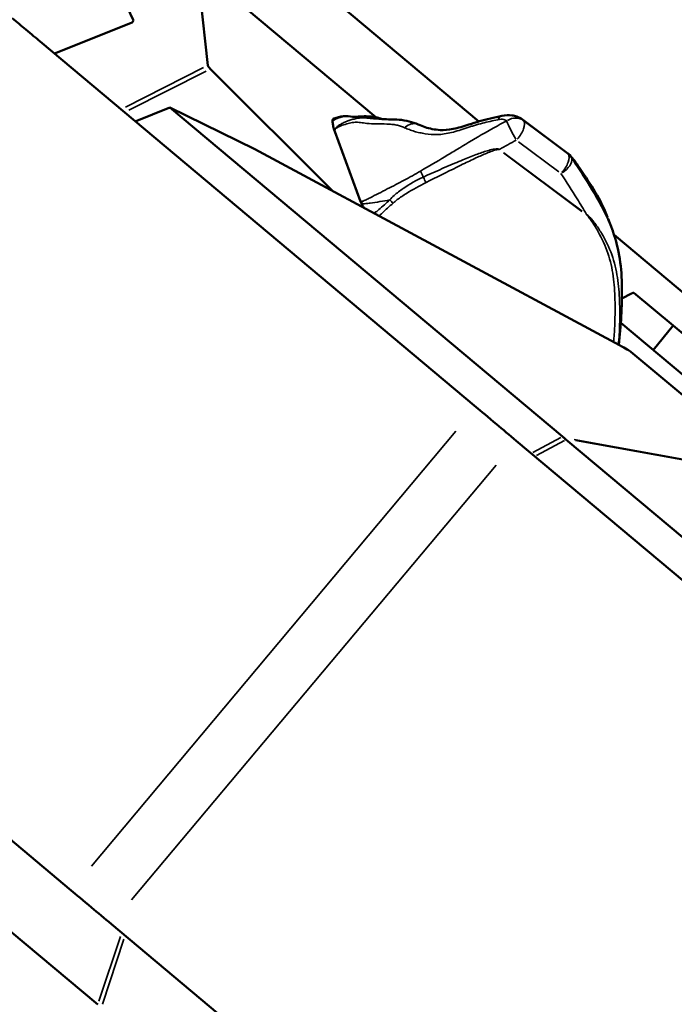
# Model space of a CAD drawing. Units: millimetres. Extents: x -8895 to 21558, y 0 to 23462.
# Drawn here: x -7410 to -7202, y 20320 to 20632 of the extents above; entities that cross this region are included whole.
import ezdxf

# ---------------------------------------------------------------- set-up
doc = ezdxf.new("R2010")
doc.units = ezdxf.units.MM
doc.layers.add('MD_Visible', color=7, linetype='Continuous', lineweight=50)
doc.layers.add('MD_Visible Narrow', color=7, linetype='Continuous', lineweight=35)
doc.styles.get("Standard").update_dxf_attribs({"font": 'arial.ttf'})
doc.dimstyles.get("Standard").update_dxf_attribs({"dimtxt": 200, "dimasz": 100, "dimexe": 0.18, "dimexo": 0.0625, "dimgap": 50, "dimtad": 1, "dimdec": 0, "dimlfac": 0.1, "dimrnd": 5, "dimzin": 0, "dimdsep": 46, "dimtxsty": 'Standard', "dimcen": 0.09, "dimadec": 0, "dimazin": 0, "dimtfac": 1, "dimtdec": 0, "dimtofl": 0, "dimtmove": 0, "dimatfit": 3, "dimfxl": 50, "dimfxlon": 1, "dimtolj": 1, "dimtzin": 0, "dimarcsym": 0})

# ---------------------------------------------------------------- blocks, each defined once
blk = doc.blocks.new('CustomObjectsInViewport7_0')
at = {"layer": 'MD_Visible'}
for p, q in [((5141.55, 12878.79), (5001.86, 12995.88)), ((5031.94, 12911.04), (4996.19, 12987.35)), ((5108.88, 12880.08), (5052.09, 12927.69)), ((5052.09, 12927.69), (5055.63, 12896.56)), ((5031.1, 12909.92), (5006.94, 12900.29)), ((5002.35, 12904.13), (5140.69, 12788.17)), ((5056.36, 12895.43), (5095.1, 12856.76)), ((5032.57, 12878.8), (5043.55, 12883.21)), ((5043.55, 12883.21), (5070.46, 12870.01)), ((5043.55, 12883.21), (5168.1, 12778.81)), ((5109.5, 12879.56), (5109.5, 12879.56)), ((5169.82, 12868.62), (5155.44, 12879.34)), ((5095.85, 12875.6), (5104.05, 12853.35)), ((5144.93, 12875.95), (5144.93, 12875.96)), ((5186.24, 12807.77), (5070.46, 12870.01)), ((5184.05, 12844.03), (5182.64, 12847.86)), ((5231.56, 12803.34), (5184.49, 12842.8)), ((5186.21, 12822.27), (5186.21, 12822.27)), ((5186.96, 12822.65), (5190.03, 12824.17)), ((5190.8, 12824.46), (5203.23, 12814.04)), ((5249.74, 12762), (5186.61, 12814.92)), ((5203.23, 12814.04), (5196.94, 12806.27)), ((5246.88, 12777.45), (5203.23, 12814.04)), ((5237.17, 12766.02), (5189.81, 12805.71)), ((5153.47, 12777.46), (5357.08, 12606.78)), ((5169.22, 12777.87), (5356.53, 12620.86)), ((5012.21, 12634.9), (4887.64, 12739.32)), ((5020.65, 12598.66), (4902.66, 12697.57)), ((5228.59, 12453.51), (5024.99, 12624.19))]:
    blk.add_line(p, q, dxfattribs=at)
at = {"layer": 'MD_Visible', "extrusion": (0, 0, -1)}
blk.add_arc((-5099.36, 12870.44), 10, 67.6225, 103.0313, dxfattribs=at)
for centre, major_axis, ratio, start_param, end_param in [((5029.88, 12910.71), (-2.1, -0.14), 0.490763, 2.952148, 4.128218), ((5057.42, 12895.46), (-1.74, 1.33), 0.32718, 5.096094, 5.977981), ((5188.96, 12823.39), (1.84, 1.07), 0.082906, 5.380507, 6.253172), ((5181.98, 12809.67), (7.89, -4.04), 0.033462, 5.265412, 6.138077), ((5170.3, 12778.14), (-2.39, 0.96), 0.166987, 5.537942, 5.813017), ((5170.3, 12778.14), (-1.91, 1.19), 0.380148, 5.067076, 5.342151)]:
    blk.add_ellipse(centre, major_axis=major_axis, ratio=ratio, start_param=start_param, end_param=end_param, dxfattribs=at)
at = {"layer": 'MD_Visible'}
for centre, major_axis, ratio, start_param, end_param in [((5101.97, 12873.13), (-6.63, 6.41), 0.249477, 6.174773, 6.547877), ((5115.61, 12860.88), (-19.78, 19.14), 0.249477, 0.446781, 0.477869), ((5169.62, 12860.91), (-4.14, -2.8), 0.657957, 3.139659, 3.1398), ((5169.62, 12860.91), (-4.14, -2.8), 0.657957, 3.023124, 3.133526), ((5111.23, 12848), (-7.19, 6.95), 0.249477, 0.587496, 0.826159), ((5167.78, 12776.77), (0.32, -2.02), 0.799547, 2.262427, 2.532747)]:
    blk.add_ellipse(centre, major_axis=major_axis, ratio=ratio, start_param=start_param, end_param=end_param, dxfattribs=at)
for points, knots in [([(5002.35, 12904.13), (5001.18, 12905.12), (4998.47, 12907.39), (4995.02, 12910.28), (4993.48, 12911.57)], [0, 0, 0, 0, 0.834082, 1.459644, 1.459644, 1.459644, 1.459644]), ([(5095.16, 12878.89), (5095.18, 12878.47), (5095.23, 12878.01), (5095.4, 12877.07), (5095.53, 12876.56), (5095.71, 12876)], [0.000048, 0.000048, 0.000048, 0.000048, 0.3528309, 0.3528309, 0.7112691, 0.7112691, 0.7112691, 0.7112691]), ([(5101.48, 12880.18), (5101.48, 12880.18), (5101.51, 12880.18), (5101.67, 12880.18), (5101.91, 12880.2), (5102.44, 12880.23), (5102.72, 12880.25), (5103.51, 12880.3), (5103.92, 12880.32), (5104.73, 12880.37), (5105.04, 12880.38), (5105.67, 12880.4), (5106.03, 12880.4), (5106.79, 12880.37), (5107.14, 12880.35), (5107.94, 12880.26), (5108.39, 12880.18), (5109.15, 12880.02), (5109.45, 12879.95), (5109.86, 12879.83), (5109.99, 12879.79), (5110.16, 12879.74), (5110.21, 12879.73), (5110.3, 12879.7), (5110.34, 12879.68), (5110.39, 12879.67), (5110.41, 12879.66), (5110.44, 12879.65), (5110.46, 12879.65), (5110.52, 12879.63), (5110.57, 12879.61), (5110.67, 12879.58), (5110.71, 12879.57), (5110.76, 12879.55), (5110.78, 12879.54), (5110.84, 12879.52), (5110.88, 12879.51), (5110.93, 12879.5), (5110.95, 12879.49), (5110.96, 12879.49)], [0.354052, 0.354052, 0.354052, 0.354052, 0.447321, 0.447321, 0.608129, 0.608129, 0.742439, 0.742439, 1.00552, 1.00552, 1.132641, 1.132641, 1.27078, 1.27078, 1.380504, 1.380504, 1.54302, 1.54302, 1.642328, 1.642328, 1.688317, 1.688317, 1.710158, 1.710158, 1.730822, 1.730822, 1.743961, 1.743961, 1.765124, 1.765124, 1.787545, 1.787545, 1.810972, 1.810972, 1.833046, 1.833046, 1.882469, 1.882469, 1.934082, 1.934082, 1.934082, 1.934082]), ([(5111.11, 12879.48), (5112.64, 12879.41), (5114.45, 12879.45), (5117.35, 12879.22), (5118.45, 12879.05), (5120.53, 12878.52), (5121.51, 12878.15), (5122.34, 12877.81)], [0, 0, 0, 0, 0.733617, 0.733617, 1.16656, 1.16656, 1.607576, 1.607576, 1.607576, 1.607576]), ([(5122.34, 12877.81), (5123.16, 12877.47), (5123.84, 12877.18), (5125.88, 12876.51), (5127.62, 12876.14), (5130.54, 12875.97), (5131.88, 12876.06), (5134.97, 12876.71), (5136.66, 12877.24), (5140.62, 12878.52), (5142.96, 12879.22), (5146.45, 12880.02), (5147.67, 12880.28), (5148.89, 12880.53)], [0, 0, 0, 0, 0.45095, 0.45095, 1.353599, 1.353599, 1.976101, 1.976101, 2.575955, 2.575955, 3.373445, 3.373445, 3.801851, 3.801851, 3.801851, 3.801851]), ([(5148.89, 12880.53), (5149.98, 12880.75), (5151.08, 12880.81), (5152.64, 12880.59), (5153.13, 12880.48), (5154.25, 12880.09), (5154.87, 12879.77), (5155.42, 12879.36)], [0, 0, 0, 0, 0.3517722, 0.3517722, 0.5131413, 0.5131413, 0.7322176, 0.7322176, 0.7322176, 0.7322176]), ([(5169.82, 12868.62), (5170.09, 12868.43), (5170.32, 12868.21), (5170.66, 12867.88), (5170.79, 12867.73), (5171.21, 12867.25), (5171.47, 12866.91), (5172.39, 12865.71), (5173.07, 12864.73), (5173.77, 12863.7)], [0, 0, 0, 0, 0.1048917, 0.1048917, 0.1887111, 0.1887111, 0.3905271, 0.3905271, 0.8734757, 0.8734757, 0.8734757, 0.8734757]), ([(5104.05, 12853.35), (5104.05, 12853.35), (5104.05, 12853.35), (5104.09, 12853.26), (5104.12, 12853.17), (5104.2, 12852.99), (5104.24, 12852.89), (5104.29, 12852.79)], [-0.0005073, -0.0005073, -0.0005073, -0.0005073, 0, 0, 0.0545719, 0.0545719, 0.1096899, 0.1096899, 0.1096899, 0.1096899]), ([(5184.08, 12843.94), (5186.16, 12838.3), (5186.92, 12832.11), (5187.04, 12820.04), (5186.7, 12814.01), (5185.95, 12807.93)], [0, 0, 0, 0, 2.044631, 2.044631, 4.098083, 4.098083, 4.098083, 4.098083]), ([(5153.47, 12777.46), (5151.31, 12779.27), (5146.27, 12783.49), (5142.28, 12786.84), (5140.69, 12788.17)], [0, 0, 0, 0, 0.846604, 1.975409, 1.975409, 1.975409, 1.975409]), ([(5012.21, 12634.9), (5013.8, 12633.56), (5017.79, 12630.22), (5022.83, 12626), (5024.99, 12624.19)], [0, 0, 0, 0, 1.128805, 1.975409, 1.975409, 1.975409, 1.975409])]:
    blk.add_open_spline(points, degree=3, knots=knots, dxfattribs=at)
for points in [[(5110.95, 12879.49), (5110.95, 12879.49), (5110.96, 12879.49), (5110.99, 12879.48)], [(5155.42, 12879.36), (5155.42, 12879.36), (5155.42, 12879.36), (5155.42, 12879.36)], [(5155.71, 12879.1), (5155.62, 12879.19), (5155.52, 12879.28), (5155.42, 12879.36)], [(5173.77, 12863.7), (5177.04, 12858.87), (5180.29, 12853.97), (5182.43, 12848.42)]]:
    blk.add_open_spline(points, degree=3, dxfattribs=at)
at = {"layer": 'MD_Visible Narrow'}
for p, q in [((5054.25, 12895.86), (5029.44, 12883.28)), ((5030.53, 12882.34), (5055.01, 12894.74)), ((5169.17, 12869.07), (5156.41, 12878.57)), ((5154.18, 12872.29), (5166.93, 12862.79)), ((5174.36, 12850.31), (5149.47, 12868.85)), ((5149.4, 12868.78), (5174.28, 12850.24)), ((5134.27, 12780.51), (5018.63, 12642.56)), ((5167.6, 12778.54), (5158.73, 12773.73)), ((5159.84, 12772.8), (5168.72, 12777.61)), ((5233.73, 12766.64), (5171.87, 12777.94)), ((5172.25, 12777.63), (5234.11, 12766.33)), ((5031.41, 12631.85), (5147.04, 12769.8)), ((5027.86, 12620.32), (5021.03, 12599.8)), ((5022.15, 12598.86), (5028.97, 12619.39))]:
    blk.add_line(p, q, dxfattribs=at)
at = {"layer": 'MD_Visible Narrow', "extrusion": (0, 0, -1)}
for centre, major_axis, ratio, start_param, end_param in [((5099.36, 12870.44), (-2.42, -9.7), 0.880195, 2.409659, 3.082804), ((5120.44, 12873.19), (-1.9, -4.62), 0.821774, 2.125926, 3.088288), ((5149.87, 12875.63), (0.99, -4.9), 0.50222, 2.551433, 3.114827), ((5152.59, 12875.21), (-3.57, -3.5), 0.856262, 1.846154, 2.942576), ((5099.19, 12873.12), (-4.9, 1.02), 0.703626, 0.650826, 0.719271), ((5166.75, 12864.65), (2.99, 4.01), 0.445355, 0.168188, 1.764485), ((5124.58, 12860.45), (0.9, -1.78), 0.135305, 1.067505, 1.972324), ((5114.06, 12853.88), (1.34, -1.49), 0.266237, 1.11053, 1.775265)]:
    blk.add_ellipse(centre, major_axis=major_axis, ratio=ratio, start_param=start_param, end_param=end_param, dxfattribs=at)
at = {"layer": 'MD_Visible Narrow'}
for centre, major_axis, ratio, start_param, end_param in [((5152.59, 12875.21), (-2.32, 4.43), 0.076464, 0.609304, 2.023021), ((5152.59, 12875.21), (-2.99, -4.01), 0.445355, 1.377107, 2.973405), ((5147.73, 12870.84), (-1.19, -1.6), 0.445355, 1.237212, 1.285665), ((5166.75, 12864.65), (-4.17, -2.75), 0.500422, 1.532664, 2.94638), ((5166.75, 12864.65), (-0.19, -5), 0.992903, 2.14894, 2.482158), ((5125.5, 12859.44), (-2.53, 4.31), 0.104768, 0.555589, 1.082155), ((5107.76, 12850.4), (-0.69, 4.95), 0.757134, 0.813375, 0.956361), ((5175.38, 12850.24), (-1.19, -1.6), 0.445355, 1.237215, 1.285729)]:
    blk.add_ellipse(centre, major_axis=major_axis, ratio=ratio, start_param=start_param, end_param=end_param, dxfattribs=at)
for points, knots in [([(5111.11, 12879.48), (5110.69, 12879.5), (5110.28, 12879.52), (5109.87, 12879.54), (5109.57, 12879.55), (5109.27, 12879.57), (5108.98, 12879.59), (5108.88, 12879.6), (5108.78, 12879.6), (5108.69, 12879.61), (5108.6, 12879.62), (5108.51, 12879.62), (5108.43, 12879.63), (5108.32, 12879.64), (5108.21, 12879.65), (5108.1, 12879.66), (5107.81, 12879.68), (5107.51, 12879.71), (5107.21, 12879.74), (5107.06, 12879.75), (5106.9, 12879.77), (5106.74, 12879.79), (5106.66, 12879.79), (5106.58, 12879.8), (5106.5, 12879.81), (5106.41, 12879.82), (5106.32, 12879.83), (5106.24, 12879.84), (5106.21, 12879.84), (5106.18, 12879.84), (5106.16, 12879.84), (5105.8, 12879.88), (5105.43, 12879.91), (5105.03, 12879.91), (5104.98, 12879.91), (5104.93, 12879.91), (5104.88, 12879.91), (5104.54, 12879.91), (5104.17, 12879.9), (5103.79, 12879.86), (5103.68, 12879.85), (5103.57, 12879.84), (5103.46, 12879.82), (5103.2, 12879.79), (5102.95, 12879.74), (5102.69, 12879.69), (5102.68, 12879.69), (5102.67, 12879.69), (5102.66, 12879.69), (5102.43, 12879.64), (5102.21, 12879.59), (5101.98, 12879.53), (5101.53, 12879.42), (5101.07, 12879.28), (5100.62, 12879.13), (5100.56, 12879.11), (5100.49, 12879.09), (5100.43, 12879.07), (5100.38, 12879.05), (5100.33, 12879.03), (5100.28, 12879.02), (5099.95, 12878.9), (5099.62, 12878.78), (5099.29, 12878.64), (5098.91, 12878.48), (5098.54, 12878.31), (5098.15, 12878.11), (5098.06, 12878.07), (5097.97, 12878.02), (5097.87, 12877.96), (5097.57, 12877.8), (5097.27, 12877.61), (5096.95, 12877.38), (5096.74, 12877.23), (5096.52, 12877.07), (5096.3, 12876.84), (5096.24, 12876.78), (5096.18, 12876.72), (5096.12, 12876.65), (5096.07, 12876.59), (5096.01, 12876.52), (5095.96, 12876.45), (5095.86, 12876.3), (5095.77, 12876.14), (5095.71, 12876)], [-1.768279, -1.768279, -1.768279, -1.768279, -1.60944, -1.60944, -1.60944, -1.491179, -1.491179, -1.491179, -1.451678, -1.451678, -1.451678, -1.416628, -1.416628, -1.416628, -1.371953, -1.371953, -1.371953, -1.24975, -1.24975, -1.24975, -1.186063, -1.186063, -1.186063, -1.153205, -1.153205, -1.153205, -1.11948, -1.11948, -1.11948, -1.109733, -1.109733, -1.109733, -0.972337, -0.972337, -0.972337, -0.956286, -0.956286, -0.956286, -0.8412, -0.8412, -0.8412, -0.807311, -0.807311, -0.807311, -0.729646, -0.729646, -0.729646, -0.726114, -0.726114, -0.726114, -0.656531, -0.656531, -0.656531, -0.516144, -0.516144, -0.516144, -0.495943, -0.495943, -0.495943, -0.480958, -0.480958, -0.480958, -0.378702, -0.378702, -0.378702, -0.265772, -0.265772, -0.265772, -0.238233, -0.238233, -0.238233, -0.150687, -0.150687, -0.150687, -0.093144, -0.093144, -0.093144, -0.078706, -0.078706, -0.078706, -0.064372, -0.064372, -0.064372, -0.035601, -0.035601, -0.035601, -0.035601]), ([(5095.99, 12876.16), (5096.01, 12876.23), (5096.1, 12876.4), (5096.43, 12876.69), (5097, 12877.04), (5098.11, 12877.53), (5099.65, 12878), (5101.15, 12878.36), (5102.3, 12878.52), (5103.19, 12878.53), (5104.4, 12878.39), (5106.27, 12878.07), (5109.08, 12877.96), (5111.85, 12878), (5113.97, 12877.87), (5115.45, 12877.65), (5116.79, 12877.27), (5117.61, 12876.95), (5118.02, 12876.78)], [0.035601, 0.035601, 0.035601, 0.035601, 0.064372, 0.093144, 0.150687, 0.265772, 0.495943, 0.726114, 0.8412, 0.956286, 1.109733, 1.416628, 1.87697, 2.337313, 2.567484, 2.797655, 3.027826, 3.257997, 3.257997, 3.257997, 3.257997]), ([(5118.02, 12876.78), (5118.52, 12876.57), (5119.02, 12876.36), (5119.53, 12876.17), (5120.04, 12875.97), (5120.57, 12875.79), (5121.12, 12875.63), (5121.66, 12875.47), (5122.23, 12875.33), (5122.81, 12875.2), (5123.38, 12875.07), (5123.97, 12874.96), (5124.58, 12874.86), (5125.79, 12874.67), (5127.06, 12874.55), (5128.45, 12874.6), (5129.84, 12874.66), (5131.35, 12874.89), (5132.91, 12875.27), (5134.48, 12875.65), (5136.11, 12876.17), (5137.75, 12876.71), (5138.16, 12876.85), (5138.57, 12876.98), (5138.98, 12877.12), (5139.4, 12877.25), (5139.81, 12877.38), (5140.22, 12877.5), (5141.04, 12877.75), (5141.87, 12877.98), (5142.69, 12878.19), (5143.51, 12878.4), (5144.33, 12878.59), (5145.15, 12878.78), (5145.97, 12878.97), (5146.8, 12879.15), (5147.63, 12879.32)], [0, 0, 0, 0, 0.285435, 0.285435, 0.285435, 0.570871, 0.570871, 0.570871, 0.856306, 0.856306, 0.856306, 1.141742, 1.141742, 1.141742, 1.712612, 1.712612, 1.712612, 2.283483, 2.283483, 2.283483, 2.854354, 2.854354, 2.854354, 2.997072, 2.997072, 2.997072, 3.139789, 3.139789, 3.139789, 3.425225, 3.425225, 3.425225, 3.71066, 3.71066, 3.71066, 3.996095, 3.996095, 3.996095, 3.996095]), ([(5150.41, 12878.94), (5147.68, 12877.51), (5142.29, 12874.5), (5135.85, 12870.62), (5129.49, 12866.8), (5125.66, 12864.55), (5123.08, 12863.04)], [0.347123, 0.347123, 0.347123, 0.347123, 1.247491, 2.14786, 2.598044, 3.498413, 3.498413, 3.498413, 3.498413]), ([(5147.63, 12879.32), (5148.32, 12879.47), (5149.45, 12879.52), (5150.19, 12879.16), (5150.41, 12878.94)], [0, 0, 0, 0, 0.2392932, 0.4187632, 0.4187632, 0.4187632, 0.4187632]), ([(5148.09, 12869.88), (5148.01, 12869.96), (5147.82, 12870.03), (5147.48, 12870.08), (5146.89, 12870.06), (5145.79, 12869.88), (5143.66, 12869.32), (5140.45, 12868.2), (5137.03, 12866.83), (5131.45, 12864.46), (5127.29, 12862.62), (5123.97, 12861.12)], [-2.566278, -2.566278, -2.566278, -2.566278, -2.543365, -2.520451, -2.474625, -2.382972, -2.199667, -1.833056, -1.374792, -1.099833, 0, 0, 0, 0]), ([(5124.85, 12859.4), (5128.1, 12861.05), (5132.18, 12863.08), (5137.59, 12865.74), (5140.89, 12867.32), (5143.96, 12868.67), (5145.96, 12869.42), (5146.98, 12869.74), (5147.51, 12869.85), (5147.81, 12869.87), (5147.96, 12869.85), (5148.01, 12869.81)], [0, 0, 0, 0, 1.099833, 1.374792, 1.833056, 2.199667, 2.382972, 2.474625, 2.520451, 2.543365, 2.566278, 2.566278, 2.566278, 2.566278]), ([(5184.05, 12844.03), (5183.42, 12845.74), (5182.69, 12847.41), (5181.91, 12849.03), (5180.08, 12852.78), (5178.01, 12856.23), (5175.92, 12859.59), (5174.32, 12862.15), (5172.71, 12864.64), (5171.06, 12867.15)], [4.848919, 4.848919, 4.848919, 4.848919, 5.436813, 5.436813, 5.436813, 6.795619, 6.795619, 6.795619, 7.829539, 7.829539, 7.829539, 7.829539]), ([(5171.06, 12867.15), (5171.11, 12867.14), (5171.29, 12866.99), (5171.65, 12866.56), (5172.49, 12865.48), (5173.3, 12864.33), (5173.96, 12863.35)], [0.1077306, 0.1077306, 0.1077306, 0.1077306, 0.2243397, 0.3409487, 0.4575578, 0.9239939, 0.9239939, 0.9239939, 0.9239939]), ([(5123.08, 12863.04), (5121.34, 12862.01), (5117.89, 12860.1), (5113.49, 12857.83), (5109.75, 12855.92), (5107.48, 12854.76), (5106.01, 12854.02), (5105.16, 12853.64), (5104.76, 12853.49), (5104.58, 12853.45)], [8.097807, 8.097807, 8.097807, 8.097807, 8.705419, 9.313031, 9.616837, 9.920643, 10.072546, 10.148497, 10.224449, 10.224449, 10.224449, 10.224449]), ([(5173.96, 12863.35), (5175.5, 12861.06), (5177.01, 12858.76), (5178.43, 12856.38), (5179.14, 12855.19), (5179.83, 12853.98), (5180.47, 12852.73), (5181.12, 12851.48), (5181.73, 12850.18), (5182.26, 12848.85), (5182.39, 12848.52), (5182.52, 12848.19), (5182.64, 12847.86)], [0, 0, 0, 0, 1.082817, 1.082817, 1.082817, 1.624226, 1.624226, 1.624226, 2.165634, 2.165634, 2.165634, 2.297797, 2.297797, 2.297797, 2.297797]), ([(5123.97, 12861.12), (5121.75, 12860.1), (5118.56, 12858.35), (5115.1, 12855.74), (5113.77, 12854.38), (5113.36, 12853.89)], [-1.266001, -1.266001, -1.266001, -1.266001, -0.542572, -0.180857, -0.000001, -0.000001, -0.000001, -0.000001]), ([(5167.64, 12862.26), (5169.41, 12859.57), (5172.15, 12855.33), (5174.8, 12850.94), (5175.74, 12849.28)], [-7.829539, -7.829539, -7.829539, -7.829539, -6.711033, -6.052894, -6.052894, -6.052894, -6.052894]), ([(5114.35, 12852.86), (5114.78, 12853.24), (5115.23, 12853.61), (5115.7, 12853.96), (5116.63, 12854.66), (5117.61, 12855.31), (5118.62, 12855.93), (5120.63, 12857.18), (5122.72, 12858.32), (5124.85, 12859.4)], [0, 0, 0, 0, 0.180857, 0.180857, 0.180857, 0.542572, 0.542572, 0.542572, 1.266001, 1.266001, 1.266001, 1.266001]), ([(5104.58, 12853.45), (5104.41, 12853.42), (5104.23, 12853.39), (5104.06, 12853.35), (5104.05, 12853.35), (5104.05, 12853.35)], [-0.07448623, -0.07448623, -0.07448623, -0.07448623, 0, 0, 0.00099115, 0.00099115, 0.00099115, 0.00099115]), ([(5104.29, 12852.79), (5104.5, 12852.72), (5104.96, 12852.67), (5105.91, 12852.7), (5107.55, 12852.9), (5110.13, 12853.31), (5112.3, 12853.69), (5113.36, 12853.89)], [-10.2244489, -10.2244489, -10.2244489, -10.2244489, -10.1484974, -10.0725459, -9.9206429, -9.6168369, -9.3214028, -9.3214028, -9.3214028, -9.3214028]), ([(5113.36, 12853.89), (5112.77, 12853.38), (5111.61, 12852.35), (5110.17, 12851.03), (5109.15, 12850.21), (5108.59, 12849.87), (5108.35, 12849.75), (5108.24, 12849.7)], [-0.8481765, -0.8481765, -0.8481765, -0.8481765, -0.6058404, -0.3635042, -0.2423362, -0.1968981, -0.1584876, -0.1584876, -0.1584876, -0.1584876]), ([(5109.85, 12848.83), (5109.86, 12848.85), (5110.25, 12849.13), (5111.23, 12849.97), (5112.64, 12851.3), (5113.78, 12852.34), (5114.35, 12852.86)], [0.2373977, 0.2373977, 0.2373977, 0.2373977, 0.2423362, 0.3635042, 0.6058404, 0.8481765, 0.8481765, 0.8481765, 0.8481765]), ([(5175.66, 12849.21), (5175.8, 12849.11), (5176.02, 12848.88), (5176.43, 12848.39), (5177.1, 12847.51), (5178.35, 12845.68), (5180.58, 12841.9), (5183.07, 12836.14), (5184.52, 12828.8), (5184.87, 12821.3), (5184.76, 12814.63), (5184.5, 12810.46), (5184.35, 12808.79)], [0, 0, 0, 0, 0.055158, 0.110317, 0.220633, 0.441266, 0.882532, 1.765064, 2.647596, 3.530128, 4.41266, 4.998358, 4.998358, 4.998358, 4.998358]), ([(5185.86, 12807.98), (5186.08, 12810.12), (5186.34, 12814.73), (5186.31, 12821.81), (5185.76, 12829.25), (5184.02, 12836.61), (5181.26, 12842.29), (5178.81, 12845.97), (5177.43, 12847.72), (5176.67, 12848.55), (5176.18, 12849), (5175.91, 12849.2), (5175.74, 12849.28)], [-5.168544, -5.168544, -5.168544, -5.168544, -4.41266, -3.530128, -2.647596, -1.765064, -0.882532, -0.441266, -0.220633, -0.110317, -0.055158, -0.000212, -0.000212, -0.000212, -0.000212])]:
    blk.add_open_spline(points, degree=3, knots=knots, dxfattribs=at)
for points in [[(5095.85, 12875.6), (5095.9, 12875.79), (5095.94, 12875.97), (5095.99, 12876.16)], [(5148.09, 12869.88), (5149.87, 12870.89), (5151.66, 12871.87), (5153.47, 12872.82)], [(5169.82, 12868.62), (5169.83, 12868.61), (5169.85, 12868.59), (5169.87, 12868.55)], [(5184.08, 12843.93), (5184.07, 12843.97), (5184.06, 12844), (5184.05, 12844.03)]]:
    blk.add_open_spline(points, degree=3, dxfattribs=at)
blk = doc.blocks.new('*D5')
at = {"color": 0, "lineweight": -2, "transparency": 16777216}
for p, q in [((-8371.02, 22981.99), (-8371.02, 23032.17)), ((-8191.02, 23031.99), (776.5, 23031.99)), ((956.5, 22981.99), (956.5, 23032.17))]:
    blk.add_line(p, q, dxfattribs=at)
at = {"color": 0, "transparency": 16777216}
for points in [[(-8191.02, 23061.99), (-8191.02, 23001.99), (-8371.02, 23031.99)], [(776.5, 23061.99), (776.5, 23001.99), (956.5, 23031.99)]]:
    blk.add_solid(points, dxfattribs=at)
at = {"layer": 'Defpoints', "color": 0, "transparency": 16777216}
for p in [(956.5, 23031.99), (-8371.02, 21107.82), (956.5, 19589.42)]:
    blk.add_point(p, dxfattribs=at)
at = {"color": 0, "transparency": 16777216, "insert": (-3707.26, 23265.27), "char_height": 300, "attachment_point": 5}
blk.add_mtext('\\A1;935', dxfattribs=at)
blk = doc.blocks.new('*D6')
at = {"color": 0, "lineweight": -2, "transparency": 16777216}
for p, q in [((-8415.4, 22900.19), (-8465.58, 22900.19)), ((-8465.4, 22720.19), (-8465.4, 18133.33)), ((-8415.4, 17953.33), (-8465.58, 17953.33))]:
    blk.add_line(p, q, dxfattribs=at)
at = {"color": 0, "transparency": 16777216}
for points in [[(-8495.4, 22720.19), (-8435.4, 22720.19), (-8465.4, 22900.19)], [(-8495.4, 18133.33), (-8435.4, 18133.33), (-8465.4, 17953.33)]]:
    blk.add_solid(points, dxfattribs=at)
at = {"layer": 'Defpoints', "color": 0, "transparency": 16777216}
for p in [(-804.5, 22900.19), (-8465.4, 17953.33), (-1876.11, 17953.33)]:
    blk.add_point(p, dxfattribs=at)
at = {"color": 0, "transparency": 16777216, "insert": (-8698.57, 20426.76), "char_height": 300, "attachment_point": 5, "rotation": 90}
blk.add_mtext('\\A1;495', dxfattribs=at)

msp = doc.modelspace()

# ---------------------------------------------------------------- block references
at = {"layer": 'MD_Visible'}
msp.add_blockref('CustomObjectsInViewport7_0', (-12405.99, 7720.87), dxfattribs=at)

# ---------------------------------------------------------------- dimensions: what is measured, and where the dimension line sits
dim = msp.add_linear_dim(base=(956.5, 23031.99), p1=(-8371.02, 21107.82), p2=(956.5, 19589.42), dimstyle='Standard', override={"dimtxt": 300, "dimasz": 180, "dimgap": 80, "dimlfac": 0.1})
dim.commit()
dim.dimension.update_dxf_attribs({"geometry": '*D5', "text_midpoint": (-3707.26, 23265.27)})
dim = msp.add_linear_dim(base=(-8465.4, 17953.33), p1=(-804.5, 22900.19), p2=(-1876.11, 17953.33), angle=90, dimstyle='Standard', override={"dimtxt": 300, "dimasz": 180, "dimgap": 80})
dim.commit()
dim.dimension.update_dxf_attribs({"geometry": '*D6', "text_midpoint": (-8698.57, 20426.76)})

doc.saveas('drawing.dxf')
